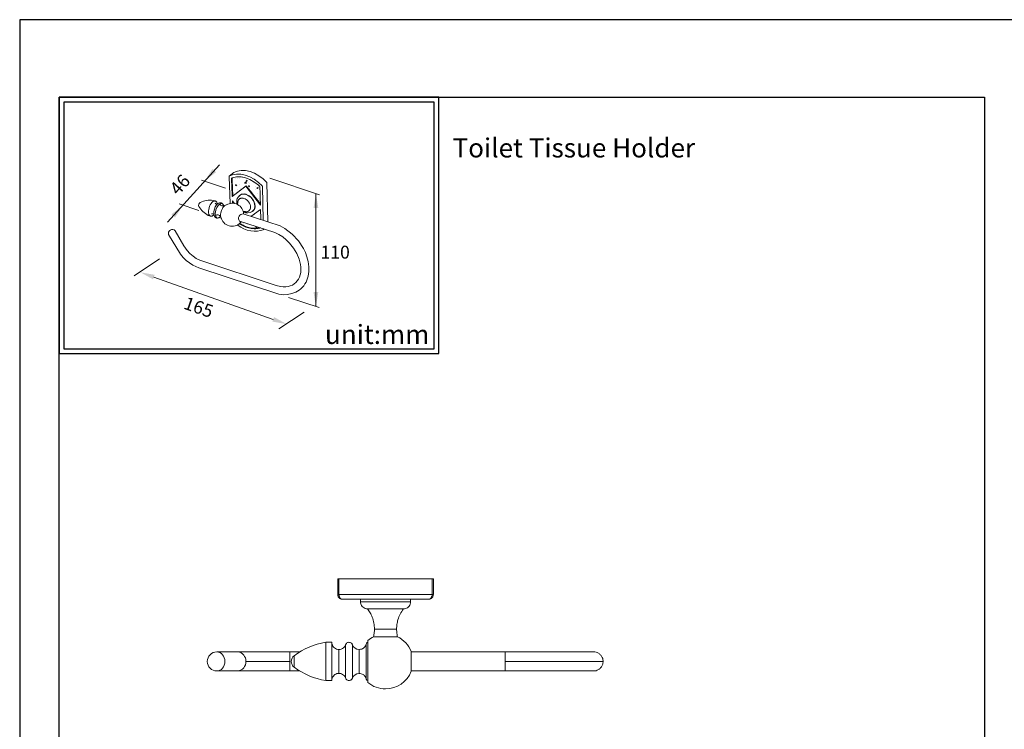
# Model space of a CAD drawing. Units: millimetres. Extents: x 3 to 579, y 6 to 906.
# Drawn here: x 3 to 208, y 758 to 906 of the extents above; entities that cross this region are included whole.
import ezdxf

# ---------------------------------------------------------------- set-up
doc = ezdxf.new("R2010")
doc.units = ezdxf.units.MM
for name, color, linetype in [('A1', 2, 'Continuous'), ('A5', 136, 'Continuous'), ('DIM', 6, 'Continuous')]:
    doc.layers.add(name, color=color, linetype=linetype)
doc.layers.add('圖紙邊界', color=1, linetype='Continuous', plot=False)
doc.styles.add('CHINA', font='simplex.shx', dxfattribs={"bigfont": 'chineset.shx'})
pattern_1 = [(50, (-12.1933, 893.552), (2.70294, -0.23648), [0.28263, -3.10895]), (355, (-12.1933, 893.552), (-0.52287, 2.83458), [0.22611, -2.48716]), (100.4514, (-11.968, 893.5322), (2.18007, 2.5981), [0.2402, -2.6422]), (46.184, (-12.1933, 894.3056), (4.02182, -0.62375), [0.42395, -4.66343]), (96.6356, (-11.858, 894.2537), (3.5222, 3.6709), [0.3603, -3.9633]), (351.184, (-12.1933, 894.3056), (3.5222, 3.6709), [0.33916, -3.73074]), (21, (-11.8164, 894.1172), (2.2494, -1.51724), [0.28263, -3.10895]), (326, (-11.8164, 894.1172), (0.91692, 2.73267), [0.22611, -2.48716]), (71.4514, (-11.629, 893.9908), (3.16632, 1.21543), [0.2402, -2.6422]), (37.5, (-12.19325, 893.5519), (0.045824, 1.254486), [0, -2.457014, 0, -2.524845, 0, -2.496582]), (7.5, (-12.1933, 893.552), (0.991358, 1.486311), [0, -1.43954, 0, -2.400487, 0, -0.951528]), (327.5, (-13.0336, 893.5519), (2.01167, -0.084996), [0, -0.942106, 0, -2.939372, 0, -3.90032]), (317.5, (-13.4105, 893.552), (2.197694, 0.37724), [0, -1.22474, 0, -1.952045, 0, -2.769793])]

msp = doc.modelspace()

# ---------------------------------------------------------------- hatches: boundary and pattern name
at = {"layer": 'A1', "lineweight": 15}
h = msp.add_hatch(dxfattribs=at)
h.set_pattern_fill('AR-CONC', color=256, scale=0.376843, style=0)
h.set_pattern_definition(pattern_1)
h.paths.add_polyline_path([(52.837, 871.054), (52.833, 871.173), (52.832, 871.236), (52.829, 871.267), (52.824, 871.297), (52.814, 871.326), (52.8, 871.356), (52.778, 871.387), (52.75, 871.418, 0.0388262), (51.787, 872.221, 0.0571036), (50.379, 873), (49.813, 873.2, 0.0589238), (48.633, 873.408, 0.037654), (47.997, 873.394), (47.957, 873.39, 0.0382484), (47.4, 873.287), (47.142, 873.207), (47.019, 873.161), (47.016, 873.16, 0.0921174), (47.011, 873.022), (47.025, 872.652), (47.154, 869.373), (49.982, 871.505), (52.928, 867.726), (52.898, 868.817), (52.88, 869.45), (52.865, 869.998), (52.854, 870.433), (52.844, 870.824), (52.841, 870.924)])
h = msp.add_hatch(dxfattribs=at)
h.set_pattern_fill('AR-CONC', color=256, scale=0.376843, style=0)
h.set_pattern_definition(pattern_1)
h.paths.add_polyline_path([(52.962, 866.487), (52.959, 866.575), (50.953, 865.12), (53.015, 864.452), (53.012, 864.638), (53.009, 864.758)])
h = msp.add_hatch(dxfattribs=at)
h.set_pattern_fill('AR-CONC', color=256, scale=0.376843, style=0)
h.set_pattern_definition(pattern_1)
h.paths.add_polyline_path([(48.948, 864.022, -0.0502905), (48.619, 863.669), (49.16, 863.347), (49.71, 863.082), (50.261, 862.878), (50.811, 862.734), (51.353, 862.653), (51.883, 862.634), (52.396, 862.68), (52.835, 862.78)])

# ---------------------------------------------------------------- linework, layer by layer
at = {"color": 7, "linetype": 'Continuous', "lineweight": 15}
for p, q in [((69.095, 789.292), (69.095, 785.992)), ((69.095, 789.292), (69.351, 789.292)), ((69.351, 785.992), (69.351, 789.292)), ((69.351, 789.292), (88.838, 789.292)), ((88.838, 789.292), (88.838, 785.992)), ((88.838, 789.292), (89.095, 789.292)), ((89.095, 785.992), (89.095, 789.292)), ((69.351, 785.992), (69.095, 785.992)), ((88.838, 785.992), (69.351, 785.992)), ((84.345, 784.492), (73.845, 784.492)), ((89.095, 785.992), (88.838, 785.992)), ((75.345, 782.992), (82.845, 782.992)), ((81.414, 778.751), (76.776, 778.751)), ((81.595, 777.17), (76.595, 777.17)), ((66.595, 767.992), (66.595, 775.992)), ((67.845, 767.992), (67.845, 775.992)), ((69.345, 769.492), (69.345, 774.492)), ((70.745, 775.454), (70.745, 768.531)), ((72.171, 768.492), (72.171, 775.492)), ((73.586, 774.492), (73.586, 769.492)), ((75.041, 775.631), (75.041, 768.354)), ((59.095, 771.992), (59.095, 773.992)), ((59.996, 773.193), (59.996, 770.791)), ((84.467, 774.042), (84.467, 769.942)), ((122.595, 773.992), (104.095, 773.992)), ((104.095, 773.992), (104.095, 771.992)), ((49.869, 771.992), (59.095, 771.992)), ((59.095, 769.992), (59.095, 771.992)), ((104.095, 771.992), (104.095, 769.992)), ((104.095, 771.992), (124.595, 771.992)), ((104.095, 769.992), (122.595, 769.992))]:
    msp.add_line(p, q, dxfattribs=at)
at = {"color": 7, "linetype": 'Continuous', "lineweight": 15, "flags": 128}
msp.add_lwpolyline([(43.835, 769.992), (44.162, 770.031), (44.477, 770.145), (44.767, 770.329), (45.021, 770.578), (45.23, 770.881), (45.385, 771.227), (45.48, 771.602), (45.512, 771.992), (45.48, 772.383), (45.385, 772.758), (45.23, 773.103), (45.021, 773.407), (44.767, 773.655), (44.477, 773.84), (44.162, 773.954), (43.835, 773.992)], dxfattribs=at)
at = {"color": 7, "linetype": 'Continuous', "lineweight": 15}
for centre, radius, start, end in [((79.095, 771.992), 5.75, 115.77146, 130.04759), ((79.095, 771.992), 5.75, 20.88674, 64.22854), ((68.983, 761.184), 15, 99.1624, 126.80892), ((73.586, 775.992), 1.5, 199.47122, 270), ((43.835, 771.992), 2, 90, 270), ((48.015, 772.141), 1.86, 355.42667, 84.54447), ((60.895, 771.992), 1.5, 126.80892, 180), ((48.015, 771.844), 1.86, 275.45553, 4.57333), ((60.895, 771.992), 1.5, 180, 233.19108), ((68.983, 782.801), 15, 233.19108, 260.8376), ((73.586, 767.992), 1.5, 90, 160.52878), ((79.095, 771.992), 5.75, 270, 339.11326), ((79.095, 771.992), 5.75, 229.94573, 270)]:
    msp.add_arc(centre, radius, start, end, dxfattribs=at)
for points, knots in [([(69.095, 785.992), (69.099, 785.926), (69.106, 785.792), (69.168, 785.602), (69.263, 785.426), (69.432, 785.224), (69.711, 785.035), (69.967, 785.007), (70.095, 784.992)], [0, 0, 0, 0, 0.124323, 0.2506659, 0.3728066, 0.5012838, 0.7505745, 1, 1, 1, 1]), ([(69.351, 785.992), (69.355, 785.921), (69.361, 785.78), (69.412, 785.58), (69.489, 785.402), (69.619, 785.207), (69.823, 785.031), (70.005, 785.005), (70.095, 784.992)], [0, 0, 0, 0, 0.1332414, 0.2645183, 0.3933284, 0.5198357, 0.7631348, 1, 1, 1, 1]), ([(70.095, 784.992), (70.547, 784.992), (71.456, 784.992), (72.893, 784.992), (74.386, 784.992), (75.928, 784.992), (77.504, 784.992), (79.095, 784.992), (80.686, 784.992), (82.261, 784.992), (83.803, 784.992), (85.296, 784.992), (86.733, 784.992), (87.643, 784.992), (88.095, 784.992)], [0, 0, 0, 0, 0.0811052, 0.163171, 0.2461387, 0.3304203, 0.4150655, 0.5, 0.5849476, 0.6695926, 0.7538613, 0.8368417, 0.9189011, 1, 1, 1, 1]), ([(73.845, 784.492), (73.856, 784.354), (73.879, 784.066), (74.072, 783.658), (74.395, 783.297), (74.837, 783.041), (75.18, 783.008), (75.345, 782.992)], [0, 0, 0, 0, 0.1768132, 0.3671493, 0.5635508, 0.7902753, 1, 1, 1, 1]), ([(82.845, 782.992), (82.983, 783.004), (83.271, 783.027), (83.679, 783.219), (84.04, 783.542), (84.296, 783.985), (84.329, 784.328), (84.345, 784.492)], [0, 0, 0, 0, 0.1768132, 0.3671493, 0.5635508, 0.7902753, 1, 1, 1, 1]), ([(88.095, 784.992), (88.185, 785.005), (88.367, 785.031), (88.57, 785.207), (88.7, 785.402), (88.777, 785.58), (88.829, 785.78), (88.835, 785.921), (88.838, 785.992)], [0, 0, 0, 0, 0.2368652, 0.4801643, 0.6066716, 0.7354817, 0.8667586, 1, 1, 1, 1]), ([(88.095, 784.992), (88.223, 785.007), (88.479, 785.035), (88.758, 785.224), (88.927, 785.426), (89.022, 785.602), (89.083, 785.792), (89.091, 785.926), (89.095, 785.992)], [0, 0, 0, 0, 0.2494255, 0.4987162, 0.6271814, 0.749334, 0.8756712, 1, 1, 1, 1]), ([(76.776, 778.751), (76.754, 779.174), (76.709, 780.026), (76.373, 781.172), (75.918, 782.173), (75.535, 782.72), (75.345, 782.992)], [0, 0, 0, 0, 0.2783624, 0.5603956, 0.7816376, 1, 1, 1, 1]), ([(82.845, 782.992), (82.606, 782.643), (82.126, 781.938), (81.699, 780.822), (81.455, 779.751), (81.427, 779.083), (81.414, 778.751)], [0, 0, 0, 0, 0.2783624, 0.5603956, 0.7816376, 1, 1, 1, 1]), ([(76.595, 777.17), (76.653, 777.463), (76.756, 777.985), (76.77, 778.517), (76.776, 778.751)], [0, 0, 0, 0, 0.56, 1, 1, 1, 1]), ([(81.414, 778.751), (81.423, 778.453), (81.441, 777.921), (81.548, 777.4), (81.595, 777.17)], [0, 0, 0, 0, 0.56, 1, 1, 1, 1]), ([(75.395, 767.591), (75.395, 767.603), (75.395, 767.627), (75.395, 767.818), (75.395, 768.122), (75.395, 768.535), (75.395, 769.049), (75.395, 769.642), (75.395, 770.308), (75.395, 771.015), (75.395, 771.756), (75.395, 772.497), (75.395, 773.231), (75.395, 773.923), (75.395, 774.566), (75.395, 775.131), (75.395, 775.612), (75.395, 775.985), (75.395, 776.252), (75.395, 776.363), (75.395, 776.407), (75.395, 776.394), (75.395, 776.394)], [0, 0, 0, 0, 0.0529208, 0.1073764, 0.1602972, 0.2147527, 0.2676735, 0.3221291, 0.3750499, 0.4295054, 0.4824263, 0.5368818, 0.5898026, 0.6442581, 0.697179, 0.7516345, 0.8045553, 0.8590109, 0.9119317, 0.9663872, 0.9999168, 1, 1, 1, 1]), ([(67.845, 775.992), (67.856, 775.854), (67.879, 775.566), (68.072, 775.158), (68.395, 774.797), (68.837, 774.541), (69.18, 774.508), (69.345, 774.492)], [0, 0, 0, 0, 0.1768132, 0.3671493, 0.5635508, 0.7902753, 1, 1, 1, 1]), ([(69.345, 774.492), (69.51, 774.508), (69.848, 774.541), (70.267, 774.783), (70.576, 775.098), (70.689, 775.337), (70.745, 775.454)], [0, 0, 0, 0, 0.2743413, 0.5613893, 0.7856585, 1, 1, 1, 1]), ([(72.171, 775.492), (72.149, 775.545), (72.1, 775.658), (71.958, 775.823), (71.737, 775.961), (71.444, 776.012), (71.154, 775.946), (70.94, 775.795), (70.807, 775.623), (70.765, 775.508), (70.745, 775.454)], [0, 0, 0, 0, 0.0910947, 0.1955644, 0.3420452, 0.5, 0.6579548, 0.8044356, 0.9089053, 1, 1, 1, 1]), ([(73.586, 774.492), (73.767, 774.511), (74.14, 774.551), (74.591, 774.844), (74.903, 775.22), (74.996, 775.496), (75.041, 775.631)], [0, 0, 0, 0, 0.2730969, 0.5617031, 0.7869025, 1, 1, 1, 1]), ([(75.395, 775.992), (75.349, 775.975), (75.256, 775.941), (75.118, 775.823), (75.07, 775.703), (75.041, 775.631)], [0, 0, 0, 0, 0.2764411, 0.5627363, 1, 1, 1, 1]), ([(59.095, 773.992), (58.639, 773.992), (57.777, 773.992), (56.574, 773.992), (55.616, 773.992), (54.877, 773.992), (54.331, 773.992), (53.866, 773.992), (53.357, 773.992), (52.727, 773.992), (51.93, 773.992), (51.028, 773.992), (50.063, 773.992), (49.073, 773.992), (48.495, 773.992), (48.192, 773.992)], [0, 0, 0, 0, 0.1057304, 0.2000154, 0.2818035, 0.3345141, 0.3796012, 0.4169424, 0.4515137, 0.5095339, 0.5815827, 0.6673936, 0.7664218, 0.8777475, 1, 1, 1, 1]), ([(124.579, 771.993), (124.58, 772.099), (124.583, 772.394), (124.42, 772.866), (124.101, 773.354), (123.647, 773.724), (123.129, 773.952), (122.768, 773.979), (122.595, 773.992)], [0, 0, 0, 0, 0.1016933, 0.2810075, 0.4680059, 0.6550044, 0.8343186, 1, 1, 1, 1]), ([(122.595, 769.992), (122.768, 770.005), (123.129, 770.033), (123.647, 770.261), (124.101, 770.631), (124.42, 771.119), (124.583, 771.591), (124.58, 771.885), (124.579, 771.992)], [0, 0, 0, 0, 0.1656814, 0.3449956, 0.5319941, 0.7189925, 0.8983067, 1, 1, 1, 1]), ([(48.192, 769.992), (48.452, 769.992), (48.943, 769.992), (49.758, 769.992), (50.476, 769.992), (51.074, 769.992), (51.542, 769.992), (51.958, 769.992), (52.432, 769.992), (53.049, 769.992), (53.887, 769.992), (54.919, 769.992), (56.147, 769.992), (57.56, 769.992), (58.568, 769.992), (59.095, 769.992)], [0, 0, 0, 0, 0.10573039, 0.20001539, 0.28180354, 0.33451415, 0.37960118, 0.41694241, 0.45151368, 0.50953393, 0.58158268, 0.66739358, 0.76642177, 0.87774749, 1, 1, 1, 1]), ([(69.345, 769.492), (69.206, 769.481), (68.918, 769.458), (68.51, 769.265), (68.15, 768.942), (67.894, 768.5), (67.861, 768.157), (67.845, 767.992)], [0, 0, 0, 0, 0.1768132, 0.3671493, 0.5635508, 0.7902753, 1, 1, 1, 1]), ([(70.745, 768.531), (70.671, 768.679), (70.519, 768.983), (70.142, 769.288), (69.738, 769.463), (69.474, 769.483), (69.345, 769.492)], [0, 0, 0, 0, 0.27434125, 0.56138927, 0.7856585, 1, 1, 1, 1]), ([(70.745, 768.531), (70.765, 768.477), (70.807, 768.362), (70.94, 768.19), (71.154, 768.039), (71.444, 767.973), (71.737, 768.023), (71.958, 768.162), (72.1, 768.327), (72.149, 768.44), (72.171, 768.492)], [0, 0, 0, 0, 0.0910947, 0.1955644, 0.3420452, 0.5, 0.6579548, 0.8044356, 0.9089053, 1, 1, 1, 1]), ([(75.041, 768.354), (74.979, 768.526), (74.851, 768.878), (74.458, 769.245), (74.018, 769.457), (73.727, 769.481), (73.586, 769.492)], [0, 0, 0, 0, 0.2730969, 0.5617031, 0.7869025, 1, 1, 1, 1]), ([(75.041, 768.354), (75.057, 768.308), (75.09, 768.214), (75.204, 768.073), (75.323, 768.023), (75.395, 767.992)], [0, 0, 0, 0, 0.2764411, 0.5627363, 1, 1, 1, 1])]:
    msp.add_open_spline(points, degree=3, knots=knots, dxfattribs=at)
for points in [[(73.845, 784.992), (73.845, 784.492)], [(84.345, 784.492), (84.345, 784.992)], [(67.845, 775.992), (66.595, 775.992)], [(48.192, 773.992), (43.835, 773.992)], [(61.177, 773.992), (59.095, 773.992)], [(104.095, 773.992), (84.467, 773.992)], [(43.835, 769.992), (48.192, 769.992)], [(59.095, 769.992), (61.177, 769.992)], [(66.595, 767.992), (67.845, 767.992)], [(84.467, 769.992), (104.095, 769.992)]]:
    msp.add_open_spline(points, degree=1, dxfattribs=at)
at = {"layer": 'A1', "lineweight": 15}
for p, q in [((46.369, 873.426), (46.596, 867.831)), ((46.426, 873.563), (47.39, 874.314)), ((47.045, 869.285), (49.872, 871.417)), ((49.872, 871.417), (52.934, 867.49)), ((54.321, 871.682), (54.321, 871.682)), ((47.154, 869.373), (47.045, 869.285)), ((48.53, 869.44), (48.642, 869.531)), ((48.532, 869.452), (48.541, 869.449)), ((43.076, 868.471), (43.465, 868.352)), ((47.511, 867.825), (47.08, 868.376)), ((47.08, 868.376), (47.101, 867.871)), ((47.214, 867.865), (47.2, 868.223)), ((48.195, 867.929), (48.2, 867.856)), ((52.928, 867.726), (52.934, 867.49)), ((42.478, 865.185), (42.08, 865.31)), ((51.03, 866.016), (51.03, 866.031)), ((51.333, 866.258), (51.222, 866.166)), ((33.74, 861.339), (33.738, 861.344)), ((34.12, 862.261), (34.013, 862.202)), ((53.74, 862.524), (53.55, 862.361))]:
    msp.add_line(p, q, dxfattribs=at)
for points in [[(46.414, 873.554), (46.376, 873.5), (46.369, 873.426)], [(53.28, 871.531), (52.566, 872.204), (51.607, 872.908), (50.719, 873.392), (49.774, 873.747), (48.865, 873.937), (48.403, 873.973), (47.94, 873.965), (47.522, 873.917), (47.112, 873.828), (46.544, 873.62), (46.43, 873.565), (46.414, 873.554)], [(54.236, 872.31), (53.48, 873.017), (52.63, 873.641), (51.712, 874.148), (50.763, 874.507), (49.822, 874.702), (49.368, 874.736), (48.929, 874.728), (48.511, 874.681), (48.117, 874.596), (47.748, 874.477), (47.408, 874.326), (47.389, 874.314)], [(53.537, 864.358), (53.352, 871.398), (53.345, 871.424), (53.336, 871.449), (53.325, 871.472), (53.312, 871.493), (53.28, 871.531)], [(49.602, 866.151), (49.721, 866.122), (49.842, 866.103), (49.964, 866.097), (50.085, 866.103), (50.203, 866.124), (50.317, 866.159), (50.423, 866.208), (50.521, 866.271), (50.608, 866.348), (50.684, 866.436), (50.747, 866.534), (50.797, 866.64), (50.835, 866.753), (50.859, 866.869), (50.872, 866.989), (50.873, 867.108), (50.843, 867.364), (50.763, 867.641), (50.63, 867.925), (50.448, 868.198), (50.227, 868.442), (49.982, 868.642), (49.729, 868.792), (49.484, 868.889), (49.364, 868.92), (49.241, 868.941), (49.117, 868.949), (48.994, 868.943), (48.873, 868.923), (48.758, 868.889), (48.65, 868.84), (48.551, 868.776), (48.462, 868.699), (48.385, 868.61), (48.321, 868.511), (48.27, 868.403), (48.233, 868.289), (48.208, 868.171), (48.196, 868.05), (48.195, 867.929)], [(51.333, 866.258), (51.44, 866.36), (51.532, 866.476), (51.609, 866.603), (51.67, 866.74), (51.716, 866.885), (51.746, 867.034), (51.761, 867.186), (51.763, 867.338), (51.723, 867.678), (51.617, 868.047), (51.44, 868.425), (51.198, 868.788), (50.904, 869.113), (50.578, 869.38), (50.241, 869.579), (49.914, 869.708), (49.754, 869.749), (49.59, 869.776), (49.425, 869.786), (49.262, 869.778), (49.102, 869.752), (48.948, 869.705), (48.804, 869.639), (48.672, 869.554), (48.634, 869.521)], [(43.218, 865.469), (43.08, 865.342), (42.997, 865.28), (42.91, 865.229), (42.822, 865.191), (42.733, 865.166), (42.689, 865.159), (42.646, 865.156), (42.602, 865.157), (42.56, 865.162), (42.519, 865.172), (42.478, 865.186), (42.439, 865.204), (42.402, 865.226), (42.366, 865.253), (42.332, 865.283), (42.269, 865.355), (42.215, 865.441), (42.169, 865.539), (42.133, 865.648), (42.106, 865.764), (42.077, 866.01), (42.08, 866.281), (42.117, 866.586), (42.192, 866.911), (42.302, 867.236), (42.443, 867.54), (42.605, 867.806), (42.775, 868.02), (42.944, 868.178), (43.02, 868.233), (43.097, 868.28), (43.176, 868.316), (43.256, 868.342), (43.335, 868.356), (43.413, 868.356), (43.452, 868.352), (43.489, 868.344), (43.525, 868.332), (43.561, 868.318), (43.595, 868.299), (43.628, 868.278), (43.69, 868.225), (43.746, 868.16), (43.795, 868.083), (43.837, 867.997), (43.872, 867.903), (43.92, 867.695)], [(44.62, 865.11), (44.475, 864.979), (44.396, 864.922), (44.312, 864.872), (44.236, 864.836), (44.157, 864.807), (44.076, 864.787), (43.993, 864.775), (43.914, 864.774), (43.836, 864.782), (43.759, 864.799), (43.685, 864.825), (43.613, 864.861), (43.545, 864.906), (43.484, 864.959), (43.428, 865.017), (43.376, 865.086), (43.332, 865.159), (43.262, 865.316), (43.21, 865.511), (43.184, 865.71), (43.181, 865.942), (43.2, 866.172), (43.31, 866.662), (43.498, 867.122), (43.615, 867.325), (43.752, 867.515), (43.887, 867.664), (44.04, 867.794), (44.188, 867.884), (44.267, 867.919), (44.349, 867.946), (44.429, 867.963), (44.51, 867.972), (44.591, 867.97), (44.672, 867.959), (44.747, 867.939), (44.82, 867.909), (44.888, 867.871), (44.952, 867.826), (45.014, 867.769), (45.07, 867.706), (45.118, 867.637), (45.16, 867.564), (45.2, 867.475), (45.232, 867.384), (45.245, 867.328)], [(43.853, 864.78), (43.806, 864.82), (43.751, 864.879), (43.699, 864.947), (43.654, 865.02), (43.584, 865.178), (43.532, 865.372), (43.507, 865.572), (43.503, 865.803), (43.523, 866.033), (43.632, 866.523), (43.821, 866.983), (43.938, 867.186), (44.074, 867.376), (44.21, 867.525), (44.363, 867.655), (44.511, 867.745), (44.59, 867.78), (44.672, 867.807), (44.751, 867.825), (44.832, 867.833), (44.914, 867.832), (44.951, 867.826)], [(44.783, 864.617), (44.735, 864.705), (44.7, 864.785), (44.648, 864.953), (44.614, 865.16), (44.604, 865.369), (44.616, 865.608), (44.65, 865.845), (44.782, 866.332), (44.986, 866.784), (45.105, 866.977), (45.242, 867.156), (45.376, 867.295), (45.528, 867.415), (45.669, 867.494), (45.745, 867.524), (45.823, 867.545)], [(49.344, 865.641), (57.064, 863.141), (58.057, 862.576), (59.579, 861.402), (60.884, 859.991), (61.936, 858.391), (62.345, 857.551), (62.675, 856.678), (62.945, 855.651), (63.085, 854.598), (63.083, 853.618), (62.937, 852.649), (62.662, 851.786), (62.471, 851.375), (62.245, 850.983), (61.991, 850.624), (61.705, 850.289), (61.39, 849.982), (61.048, 849.706), (60.694, 849.472), (60.321, 849.269), (59.511, 848.957), (58.633, 848.778), (57.737, 848.735), (56.764, 848.827), (40.091, 854.339), (39.422, 854.612), (38.782, 854.948), (38.083, 855.406), (37.431, 855.927), (36.804, 856.531), (36.235, 857.188), (33.74, 861.339)], [(42.08, 865.31), (42.033, 865.328), (42.01, 865.34)], [(53.015, 864.452), (53.012, 864.638), (53.009, 864.758), (52.962, 866.487), (52.959, 866.575), (50.953, 865.12)], [(48.099, 863.322), (48.828, 862.858), (49.453, 862.543), (50.168, 862.27), (50.91, 862.084), (51.6, 862.003), (52.293, 862.019), (52.961, 862.141), (53.489, 862.327), (53.536, 862.351), (53.55, 862.361)], [(60.35, 851.279), (60.655, 851.614), (60.909, 851.99), (61.117, 852.421), (61.268, 852.876), (61.371, 853.384), (61.417, 853.902), (61.407, 854.463), (61.344, 855.022), (61.056, 856.189), (60.567, 857.352), (59.881, 858.493), (59.047, 859.532), (58.354, 860.218), (57.596, 860.833), (56.809, 861.35), (55.97, 861.778), (48.541, 864.152)], [(52.887, 862.792), (52.396, 862.68), (51.883, 862.634), (51.353, 862.653), (50.811, 862.734), (50.261, 862.878), (49.71, 863.082), (49.16, 863.347), (48.618, 863.669)], [(35.11, 862.111), (36.911, 858.958), (37.603, 857.991), (38.203, 857.348), (38.849, 856.791), (39.523, 856.333), (40.248, 855.962), (56.197, 850.635), (57.158, 850.424), (57.711, 850.378), (58.222, 850.39), (58.728, 850.46), (59.182, 850.583), (59.615, 850.764), (60.001, 850.995), (60.35, 851.279)], [(53.55, 862.361), (53.58, 862.405), (53.586, 862.529), (53.585, 862.573)]]:
    msp.add_lwpolyline(points, dxfattribs=at)
msp.add_lwpolyline([(52.928, 867.726), (52.898, 868.817), (52.88, 869.45), (52.865, 869.988), (52.865, 870.003), (52.854, 870.433), (52.844, 870.824), (52.841, 870.924), (52.837, 871.054), (52.833, 871.173), (52.832, 871.236), (52.829, 871.267), (52.824, 871.297), (52.814, 871.326), (52.8, 871.356), (52.778, 871.387), (52.75, 871.418, 0.0388262), (51.787, 872.221, 0.0571036), (50.379, 873), (49.813, 873.2, 0.0589238), (48.633, 873.408, 0.037654), (47.997, 873.394), (47.957, 873.39, 0.0382484), (47.4, 873.287), (47.142, 873.207), (47.019, 873.161), (46.958, 873.135), (46.944, 873.126), (46.932, 873.115), (46.921, 873.102), (46.911, 873.086, 0.1219897), (46.9, 872.934), (46.904, 872.852), (46.906, 872.775), (46.919, 872.456), (46.945, 871.817), (46.957, 871.514), (47.044, 869.29), (49.982, 871.505), (49.982, 871.505)], format="xyb", close=True, dxfattribs=at)
at = {"layer": 'A1', "lineweight": 15, "flags": 128}
for points in [[(47.016, 873.16, 0.0921704), (47.011, 873.022), (47.025, 872.652), (47.154, 869.373)], [(44.782, 864.619, 0.5893305), (48.949, 864.025)]]:
    msp.add_lwpolyline(points, format="xyb", dxfattribs=at)
at = {"layer": 'A1', "lineweight": 15}
for points in [[(54.505, 864.058), (54.309, 872.146, 0.1818229), (54.236, 872.31)], [(51.823, 867.316), (51.794, 867.601), (51.76, 867.763, 0.2498134), (49.938, 869.734), (49.911, 869.741, 0.0527811), (49.534, 869.809, 0.2222311), (48.548, 869.469), (48.493, 869.41)], [(50.963, 865.995, 0.1438007), (51.503, 866.329, 0.1926155), (51.823, 867.316)], [(48.509, 863.579, 0.0446527), (49.607, 862.989, 0.0242173), (50.164, 862.784, 0.0567474), (51.321, 862.555, 0.0366345), (51.955, 862.551, 0.0713432), (52.973, 862.765)], [(48.801, 864.071, -0.1818282), (48.643, 864.07), (48.622, 864.08), (48.601, 864.093), (48.582, 864.108), (48.564, 864.125), (48.547, 864.144)]]:
    msp.add_lwpolyline(points, format="xyb", dxfattribs=at)
for centre, radius, start, end in [((49.526, 868.262), 1.543, 130.21654, 184.01166), ((40.634, 867.496), 0.618, 116.46003, 208.49862), ((44.189, 869.508), 4.703, 209.38343, 242.40883), ((42.405, 863.838), 4.682, 81.75317, 115.91543), ((44.134, 868.473), 0.881, 218.5578, 251.92147), ((45.1, 868.295), 0.978, 220.88129, 295.89459), ((47.035, 865.47), 2.403, 3.39849, 120.32311), ((50.125, 868.243), 2.14, 182.38044, 196.83477), ((47.563, 868.042), 0.662, 321.79292, 345.79694), ((42.76, 864.796), 0.881, 59.71659, 93.87511), ((43.936, 864.599), 0.84, 36.82129, 118.06644), ((49.284, 864.713), 0.931, 86.33713, 217.62879), ((50.219, 867.507), 1.675, 238.73393, 306.79037), ((49.661, 865.488), 0.664, 92.95985, 116.9106), ((34.507, 861.57), 0.802, 128.04247, 196.42511), ((34.514, 861.567), 0.809, 43.02867, 124.22064)]:
    msp.add_arc(centre, radius, start, end, dxfattribs=at)
at = {"layer": 'A5', "ltscale": 10}
msp.add_lwpolyline([(10.832, 890.037), (204.369, 890.037), (204.369, 625.537), (10.832, 625.537)], close=True, dxfattribs=at)
at = {"layer": 'DIM', "linetype": 'ByBlock', "lineweight": 15}
for p, q in [((33.524, 863.906), (44.388, 875.936)), ((64.544, 869.893), (64.544, 846.255)), ((31.856, 856.216), (26.558, 852.687)), ((55.616, 843.581), (30.654, 852.425)), ((62.062, 845.112), (56.764, 841.583))]:
    msp.add_line(p, q, dxfattribs=at)
at = {"layer": 'DIM', "lineweight": 20}
for p, q in [((65.31, 869.64), (54.884, 873.087)), ((40.583, 872.719), (45.626, 871.035)), ((35.928, 867.729), (40.03, 866.359)), ((65.219, 846.032), (58.804, 848.153))]:
    msp.add_line(p, q, dxfattribs=at)
at = {"layer": 'DIM', "ltscale": 10}
msp.add_lwpolyline([(10.832, 836.424), (90.252, 836.424), (90.252, 890.037), (10.832, 890.037)], close=True, dxfattribs=at)
at = {"layer": 'DIM', "linetype": 'ByBlock', "lineweight": 15}
for points in [[(42.922, 875.062), (43.668, 874.389), (41.274, 872.488)], [(64.042, 866.878), (65.047, 866.878), (64.544, 869.893)], [(34.34, 865.559), (35.085, 864.886), (36.733, 867.46)], [(30.822, 852.899), (30.487, 851.952), (27.813, 853.432)], [(64.042, 849.27), (65.047, 849.27), (64.544, 846.255)], [(55.784, 844.055), (55.448, 843.108), (58.458, 842.574)]]:
    msp.add_solid(points, dxfattribs=at)
at = {"layer": '圖紙邊界', "ltscale": 10}
for points in [[(2.601, 609.287), (212.601, 609.287), (212.601, 906.287), (2.601, 906.287)], [(11.832, 837.424), (89.252, 837.424), (89.252, 889.037), (11.832, 889.037)]]:
    msp.add_lwpolyline(points, close=True, dxfattribs=at)

# ---------------------------------------------------------------- texts
at = {"layer": 'DIM', "char_height": 4}
for s, insert, width, attachment_point in [('{\\fArial|b0|i0|c0|p34;Toilet Tissue Holder}', (93.116, 881.455), 99.89607, 1), ('{\\fArial|b0|i0|c0|p34;unit:mm}', (88.252, 838.424), 23.47519, 9)]:
    msp.add_mtext(s, dxfattribs=dict(at, insert=insert, width=width, attachment_point=attachment_point))
at = {"layer": 'DIM', "linetype": 'ByBlock', "lineweight": 15, "char_height": 2.7, "attachment_point": 5, "style": 'CHINA'}
for s, insert, rotation in [('46', (36.349, 871.541), 47.91305), ('165', (39.903, 845.788), 340.4908)]:
    msp.add_mtext(s, dxfattribs=dict(at, insert=insert, rotation=rotation))
at = {"layer": 'DIM', "lineweight": 18, "insert": (65.5, 858.993), "char_height": 2.7, "attachment_point": 1, "style": 'CHINA'}
msp.add_mtext('110', dxfattribs=at)

doc.saveas('drawing.dxf')
